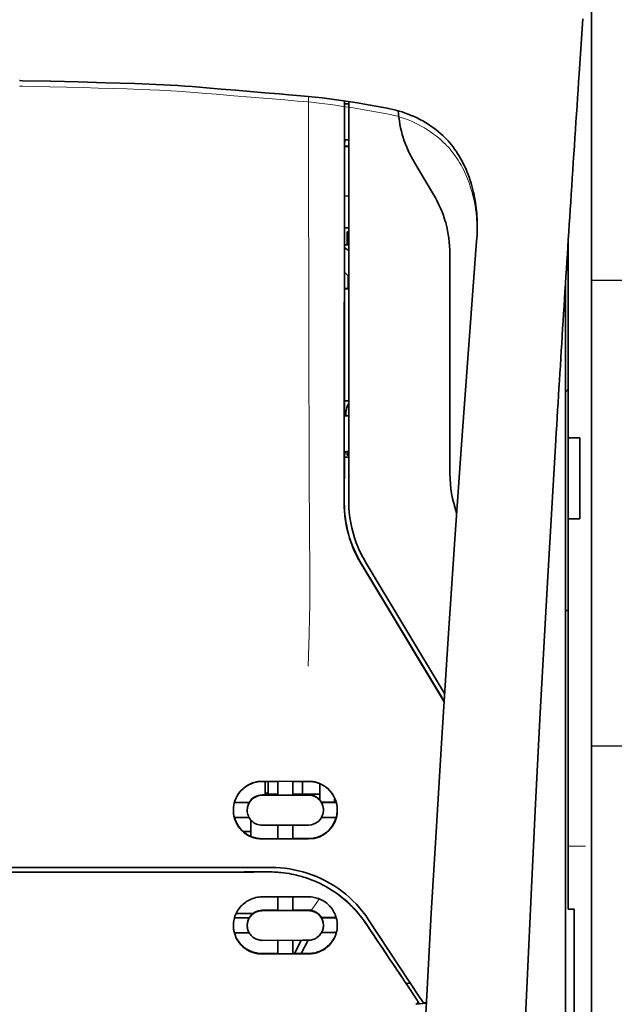
# Model space of a CAD drawing. Units: millimetres. Extents: x -3280 to 12351, y 2861 to 5295.
# Drawn here: x 1471 to 1522, y 4426 to 4511 of the extents above; entities that cross this region are included whole.
import ezdxf

# ---------------------------------------------------------------- set-up
doc = ezdxf.new("R2010")
doc.units = ezdxf.units.MM

msp = doc.modelspace()

# ---------------------------------------------------------------- linework, layer by layer
at = {"color": 5, "lineweight": 35}
for p, q in [((1519.64, 4574.405), (1519.64, 4016.691)), ((1519.64, 4573.909), (1519.64, 4446.038)), ((1517.407, 4445.382), (1517.407, 4488.18))]:
    msp.add_line(p, q, dxfattribs=at)
at = {"color": 5, "lineweight": 13}
for p, q in [((1519.64, 4573.939), (1519.64, 4446.068)), ((1517.407, 4445.395), (1517.407, 4488.18))]:
    msp.add_line(p, q, dxfattribs=at)
at = {"color": 5, "lineweight": 35, "ltscale": 0.059729}
msp.add_line((1518.911, 4511.014), (1518.59, 4506.283), dxfattribs=at)
at = {"color": 5, "lineweight": 13, "ltscale": 0.058896}
msp.add_line((1518.907, 4510.926), (1518.591, 4506.261), dxfattribs=at)
at = {"color": 5, "lineweight": 13, "ltscale": 0.000567}
msp.add_line((1470.495, 4505.212), (1470.54, 4505.212), dxfattribs=at)
at = {"color": 5, "lineweight": 35, "ltscale": 0.000484}
msp.add_line((1470.498, 4505.69), (1470.537, 4505.69), dxfattribs=at)
at = {"color": 5, "lineweight": 35, "ltscale": 0.002649}
msp.add_line((1470.747, 4505.688), (1470.537, 4505.69), dxfattribs=at)
at = {"color": 5, "lineweight": 13, "ltscale": 0.00257}
msp.add_line((1470.744, 4505.209), (1470.54, 4505.212), dxfattribs=at)
at = {"color": 5, "lineweight": 13, "ltscale": 0.027015}
msp.add_line((1495.327, 4504.333), (1495.327, 4502.188), dxfattribs=at)
at = {"color": 5, "lineweight": 35, "ltscale": 0.435316}
msp.add_line((1498.396, 4469.393), (1498.415, 4503.953), dxfattribs=at)
at = {"color": 5, "lineweight": 35, "ltscale": 0.002887}
msp.add_line((1498.429, 4503.721), (1498.429, 4503.951), dxfattribs=at)
at = {"color": 5, "lineweight": 35, "ltscale": 0.000889}
msp.add_line((1498.429, 4503.721), (1498.495, 4503.695), dxfattribs=at)
at = {"color": 5, "lineweight": 35, "ltscale": 0.002631}
for p, q in [((1498.495, 4503.695), (1498.704, 4503.695)), ((1498.495, 4476.908), (1498.704, 4476.908))]:
    msp.add_line(p, q, dxfattribs=at)
at = {"color": 5, "lineweight": 35, "ltscale": 0.001217}
for p, q in [((1498.704, 4503.695), (1498.8, 4503.695)), ((1498.8, 4500.615), (1498.704, 4500.616)), ((1498.704, 4476.908), (1498.8, 4476.908)), ((1498.8, 4473.821), (1498.704, 4473.822))]:
    msp.add_line(p, q, dxfattribs=at)
at = {"color": 5, "lineweight": 35, "ltscale": 0.433453}
msp.add_line((1498.8, 4469.482), (1498.8, 4503.894), dxfattribs=at)
at = {"color": 5, "lineweight": 13, "ltscale": 0.433327}
msp.add_line((1498.8, 4469.492), (1498.8, 4503.894), dxfattribs=at)
at = {"color": 5, "lineweight": 35, "ltscale": 0.012414}
msp.add_line((1500.146, 4503.669), (1501.116, 4503.495), dxfattribs=at)
at = {"color": 5, "lineweight": 35, "ltscale": 0.01244}
msp.add_line((1501.116, 4503.495), (1502.088, 4503.322), dxfattribs=at)
at = {"color": 5, "lineweight": 13, "ltscale": 0.012438}
msp.add_line((1500.126, 4503.188), (1501.098, 4503.014), dxfattribs=at)
at = {"color": 5, "lineweight": 13, "ltscale": 0.01244}
msp.add_line((1501.098, 4503.014), (1502.07, 4502.841), dxfattribs=at)
at = {"color": 5, "lineweight": 35, "ltscale": 0.294803}
msp.add_line((1498.414, 4476.908), (1498.427, 4500.312), dxfattribs=at)
at = {"color": 5, "lineweight": 35, "ltscale": 0.003831}
msp.add_line((1498.495, 4500.609), (1498.427, 4500.312), dxfattribs=at)
at = {"color": 5, "lineweight": 35, "ltscale": 0.004696}
msp.add_line((1498.8, 4500.059), (1498.427, 4500.058), dxfattribs=at)
at = {"color": 5, "lineweight": 35, "ltscale": 0.004697}
msp.add_line((1498.8, 4500.031), (1498.427, 4500.03), dxfattribs=at)
at = {"color": 5, "lineweight": 35, "ltscale": 0.009106}
msp.add_line((1504.804, 4498.029), (1504.432, 4498.649), dxfattribs=at)
at = {"color": 5, "lineweight": 35, "ltscale": 0.030963}
msp.add_line((1506.069, 4495.922), (1504.804, 4498.029), dxfattribs=at)
at = {"color": 5, "lineweight": 35, "ltscale": 0.004725}
msp.add_line((1498.425, 4495.78), (1498.8, 4495.782), dxfattribs=at)
at = {"color": 5, "lineweight": 35, "ltscale": 0.004747}
msp.add_line((1498.423, 4493.035), (1498.8, 4493.035), dxfattribs=at)
at = {"color": 5, "lineweight": 35, "ltscale": 0.013979}
msp.add_line((1498.651, 4491.578), (1498.651, 4492.688), dxfattribs=at)
at = {"color": 5, "lineweight": 35, "ltscale": 0.001875}
for p, q in [((1498.651, 4492.688), (1498.8, 4492.688)), ((1498.651, 4473.53), (1498.8, 4473.53))]:
    msp.add_line(p, q, dxfattribs=at)
at = {"color": 5, "lineweight": 35, "ltscale": 0.00268}
msp.add_line((1509.812, 4492.39), (1509.822, 4492.602), dxfattribs=at)
at = {"color": 5, "lineweight": 35, "ltscale": 0.000295}
msp.add_line((1509.822, 4492.602), (1509.824, 4492.625), dxfattribs=at)
at = {"color": 5, "lineweight": 35, "ltscale": 0.004755}
msp.add_line((1498.8, 4491.578), (1498.423, 4491.578), dxfattribs=at)
at = {"color": 5, "lineweight": 35, "ltscale": 0.003318}
msp.add_line((1509.797, 4492.168), (1509.776, 4491.906), dxfattribs=at)
at = {"color": 5, "lineweight": 13, "ltscale": 0.003286}
msp.add_line((1509.796, 4492.156), (1509.776, 4491.896), dxfattribs=at)
at = {"color": 5, "lineweight": 35, "ltscale": 0.000412}
msp.add_line((1509.797, 4492.168), (1509.799, 4492.201), dxfattribs=at)
at = {"color": 5, "lineweight": 35, "ltscale": 0.215025}
msp.add_line((1517.655, 4492.07), (1517.655, 4474.999), dxfattribs=at)
at = {"color": 5, "lineweight": 35, "ltscale": 0.005544}
msp.add_line((1498.422, 4491.341), (1498.785, 4491.091), dxfattribs=at)
at = {"color": 5, "lineweight": 35, "ltscale": 0.000194}
msp.add_line((1498.8, 4491.091), (1498.785, 4491.091), dxfattribs=at)
at = {"color": 5, "lineweight": 35, "ltscale": 0.041289}
msp.add_line((1498.785, 4491.091), (1498.79, 4487.813), dxfattribs=at)
at = {"color": 5, "lineweight": 35, "ltscale": 0.0062}
msp.add_line((1507.483, 4491.307), (1507.483, 4490.815), dxfattribs=at)
at = {"color": 5, "lineweight": 35, "ltscale": 0.238184}
msp.add_line((1507.483, 4490.815), (1507.483, 4471.906), dxfattribs=at)
at = {"color": 5, "lineweight": 35, "ltscale": 0.005705}
msp.add_line((1498.421, 4489.239), (1498.736, 4488.913), dxfattribs=at)
at = {"color": 5, "lineweight": 35, "ltscale": 0.002653}
msp.add_line((1517.506, 4489.74), (1517.655, 4489.591), dxfattribs=at)
at = {"color": 5, "lineweight": 35, "ltscale": 0.007536}
msp.add_line((1498.749, 4488.439), (1498.75, 4487.841), dxfattribs=at)
at = {"color": 5, "linetype": 'Continuous', "lineweight": 30}
for p, q in [((1601.853, 4488.527), (1519.64, 4488.527)), ((1601.853, 4448.527), (1519.64, 4448.527))]:
    msp.add_line(p, q, dxfattribs=at)
at = {"color": 5, "lineweight": 35, "ltscale": 0.004145}
msp.add_line((1498.42, 4487.84), (1498.75, 4487.841), dxfattribs=at)
at = {"color": 5, "lineweight": 35, "ltscale": 0.004654}
msp.add_line((1498.42, 4487.812), (1498.79, 4487.813), dxfattribs=at)
at = {"color": 5, "lineweight": 35, "ltscale": 0.000618}
msp.add_line((1498.75, 4487.841), (1498.79, 4487.813), dxfattribs=at)
at = {"color": 5, "lineweight": 35, "ltscale": 0.004419}
msp.add_line((1517.407, 4478.923), (1517.655, 4479.172), dxfattribs=at)
at = {"color": 5, "lineweight": 35, "ltscale": 0.004847}
msp.add_line((1498.415, 4478.177), (1498.8, 4478.178), dxfattribs=at)
at = {"color": 5, "lineweight": 35, "ltscale": 0.002956}
msp.add_line((1498.551, 4476.908), (1498.551, 4477.143), dxfattribs=at)
at = {"color": 5, "lineweight": 35, "ltscale": 0.001011}
msp.add_line((1498.414, 4476.908), (1498.495, 4476.908), dxfattribs=at)
at = {"color": 5, "lineweight": 35, "ltscale": 0.0125}
for p, q in [((1517.655, 4474.999), (1518.648, 4474.999)), ((1517.655, 4468.052), (1518.648, 4468.052))]:
    msp.add_line(p, q, dxfattribs=at)
at = {"color": 5, "lineweight": 35, "ltscale": 0.087501}
msp.add_line((1517.655, 4468.052), (1517.655, 4474.999), dxfattribs=at)
at = {"color": 5, "lineweight": 35, "ltscale": 0.0875}
msp.add_line((1518.648, 4468.052), (1518.648, 4474.999), dxfattribs=at)
at = {"color": 5, "lineweight": 35, "ltscale": 0.004262}
msp.add_line((1498.495, 4473.815), (1498.413, 4473.487), dxfattribs=at)
at = {"color": 5, "lineweight": 35, "ltscale": 0.003671}
msp.add_line((1498.651, 4473.53), (1498.651, 4473.822), dxfattribs=at)
at = {"color": 5, "lineweight": 35, "ltscale": 0.051167}
msp.add_line((1498.41, 4469.425), (1498.413, 4473.487), dxfattribs=at)
at = {"color": 5, "lineweight": 35, "ltscale": 0.004881}
msp.add_line((1498.413, 4473.337), (1498.8, 4473.337), dxfattribs=at)
at = {"color": 5, "lineweight": 35, "ltscale": 0.276917}
msp.add_line((1517.655, 4468.052), (1517.655, 4446.068), dxfattribs=at)
at = {"color": 5, "lineweight": 13, "ltscale": 0.000344}
msp.add_line((1498.8, 4466.731), (1498.8, 4466.758), dxfattribs=at)
at = {"color": 5, "lineweight": 35, "ltscale": 0.175029}
msp.add_line((1499.823, 4464.234), (1506.976, 4452.321), dxfattribs=at)
at = {"color": 5, "lineweight": 35, "ltscale": 0.174762}
msp.add_line((1499.837, 4464.266), (1506.979, 4452.371), dxfattribs=at)
at = {"color": 5, "lineweight": 35, "ltscale": 0.166604}
msp.add_line((1507.022, 4453.034), (1500.214, 4464.375), dxfattribs=at)
at = {"color": 5, "lineweight": 13, "ltscale": 0.166577}
msp.add_line((1507.021, 4453.031), (1500.215, 4464.369), dxfattribs=at)
at = {"color": 5, "lineweight": 35, "ltscale": 0.003125}
for p, q in [((1517.407, 4460.163), (1517.655, 4460.163)), ((1491.854, 4444.466), (1491.605, 4444.466))]:
    msp.add_line(p, q, dxfattribs=at)
at = {"color": 5, "lineweight": 35, "ltscale": 0.142362}
msp.add_line((1517.655, 4434.766), (1517.655, 4446.068), dxfattribs=at)
at = {"color": 5, "lineweight": 13, "ltscale": 0.142362}
msp.add_line((1519.64, 4446.068), (1519.64, 4434.766), dxfattribs=at)
at = {"color": 5, "lineweight": 35, "ltscale": 0.138616}
msp.add_line((1519.64, 4435.033), (1519.64, 4446.038), dxfattribs=at)
at = {"color": 5, "lineweight": 35, "ltscale": 0.05}
for p, q in [((1495.327, 4445.503), (1491.357, 4445.496)), ((1491.357, 4444.305), (1495.327, 4444.311)), ((1495.327, 4441.733), (1491.357, 4441.727)), ((1495.327, 4440.545), (1491.357, 4440.539))]:
    msp.add_line(p, q, dxfattribs=at)
at = {"color": 5, "lineweight": 35, "ltscale": 0.016883}
msp.add_line((1492.698, 4445.487), (1491.357, 4445.486), dxfattribs=at)
at = {"color": 5, "lineweight": 35, "ltscale": 0.014525}
msp.add_line((1491.605, 4445.486), (1491.605, 4444.333), dxfattribs=at)
at = {"color": 5, "lineweight": 35, "ltscale": 0.01363}
msp.add_line((1491.854, 4445.486), (1491.854, 4444.404), dxfattribs=at)
at = {"color": 5, "lineweight": 35, "ltscale": 0.005739}
msp.add_line((1492.697, 4445.498), (1492.697, 4445.043), dxfattribs=at)
at = {"color": 5, "lineweight": 35, "ltscale": 0.009099}
for p, q in [((1492.697, 4444.32), (1492.697, 4445.043)), ((1493.987, 4444.322), (1493.987, 4445.045))]:
    msp.add_line(p, q, dxfattribs=at)
at = {"color": 5, "lineweight": 35, "ltscale": 0.005738}
msp.add_line((1493.987, 4445.5), (1493.987, 4445.045), dxfattribs=at)
at = {"color": 5, "lineweight": 35, "ltscale": 0.016867}
msp.add_line((1495.327, 4445.492), (1493.988, 4445.49), dxfattribs=at)
at = {"color": 5, "lineweight": 35, "ltscale": 0.013689}
msp.add_line((1494.81, 4445.491), (1494.81, 4444.404), dxfattribs=at)
at = {"color": 5, "lineweight": 35, "ltscale": 0.006858}
msp.add_line((1496.319, 4444.742), (1496.319, 4445.286), dxfattribs=at)
at = {"color": 5, "lineweight": 13, "ltscale": 0.196584}
msp.add_line((1517.407, 4429.788), (1517.407, 4445.395), dxfattribs=at)
at = {"color": 5, "lineweight": 35, "ltscale": 0.194391}
msp.add_line((1517.407, 4429.949), (1517.407, 4445.382), dxfattribs=at)
at = {"color": 5, "lineweight": 35, "ltscale": 0.016875}
for p, q in [((1491.357, 4444.332), (1492.697, 4444.334)), ((1493.987, 4444.336), (1495.327, 4444.339)), ((1492.697, 4440.569), (1491.357, 4440.567)), ((1495.327, 4440.573), (1493.987, 4440.571)), ((1492.697, 4434.42), (1491.357, 4434.418)), ((1492.697, 4430.703), (1491.357, 4430.701))]:
    msp.add_line(p, q, dxfattribs=at)
at = {"color": 5, "lineweight": 35, "ltscale": 0.010624}
msp.add_line((1492.697, 4444.404), (1491.854, 4444.404), dxfattribs=at)
at = {"color": 5, "lineweight": 35, "ltscale": 0.01625}
for p, q in [((1492.697, 4444.32), (1493.987, 4444.322)), ((1493.987, 4440.557), (1492.697, 4440.555)), ((1493.987, 4434.406), (1492.697, 4434.404)), ((1493.987, 4430.685), (1492.697, 4430.683))]:
    msp.add_line(p, q, dxfattribs=at)
at = {"color": 5, "lineweight": 35, "ltscale": 0.010368}
msp.add_line((1494.81, 4444.404), (1493.987, 4444.404), dxfattribs=at)
at = {"color": 5, "lineweight": 35, "ltscale": 0.012758}
msp.add_line((1495.823, 4444.404), (1494.81, 4444.404), dxfattribs=at)
at = {"color": 5, "lineweight": 35, "ltscale": 0.00625}
for p, q in [((1495.823, 4444.404), (1496.319, 4444.404)), ((1518.151, 4434.51), (1517.655, 4434.51))]:
    msp.add_line(p, q, dxfattribs=at)
at = {"color": 5, "lineweight": 35, "ltscale": 0.007621}
msp.add_line((1496.319, 4444.742), (1496.319, 4444.137), dxfattribs=at)
at = {"color": 5, "lineweight": 35, "ltscale": 0.003303}
msp.add_line((1496.319, 4443.874), (1496.319, 4444.137), dxfattribs=at)
at = {"color": 5, "lineweight": 35, "ltscale": 0.016103}
for p, q in [((1490.24, 4443.686), (1488.962, 4443.684)), ((1490.24, 4443.672), (1488.962, 4443.67)), ((1497.722, 4443.698), (1496.444, 4443.696)), ((1497.722, 4443.684), (1496.444, 4443.682)), ((1488.962, 4442.381), (1490.24, 4442.383)), ((1497.722, 4442.395), (1496.444, 4442.393)), ((1497.722, 4433.791), (1496.444, 4433.789)), ((1497.722, 4433.775), (1496.444, 4433.772))]:
    msp.add_line(p, q, dxfattribs=at)
at = {"color": 5, "lineweight": 35, "ltscale": 0.000175}
for p, q in [((1490.24, 4443.686), (1490.24, 4443.672)), ((1496.444, 4443.696), (1496.444, 4443.682)), ((1496.617, 4443.023), (1496.617, 4443.037))]:
    msp.add_line(p, q, dxfattribs=at)
at = {"color": 5, "lineweight": 35, "ltscale": 0.005011}
msp.add_line((1497.56, 4443.698), (1497.56, 4444.095), dxfattribs=at)
at = {"color": 5, "lineweight": 35, "ltscale": 0.000179}
msp.add_line((1490.067, 4443.013), (1490.067, 4443.027), dxfattribs=at)
at = {"color": 5, "lineweight": 35, "ltscale": 0.000713}
msp.add_line((1490.421, 4442.128), (1490.365, 4442.118), dxfattribs=at)
at = {"color": 5, "lineweight": 35, "ltscale": 0.016952}
msp.add_line((1490.365, 4442.118), (1490.365, 4440.772), dxfattribs=at)
at = {"color": 5, "lineweight": 35, "ltscale": 0.014785}
for p, q in [((1492.697, 4441.729), (1492.697, 4440.555)), ((1493.987, 4441.731), (1493.987, 4440.557))]:
    msp.add_line(p, q, dxfattribs=at)
at = {"color": 5, "lineweight": 35, "ltscale": 0.008109}
msp.add_line((1490.365, 4441.179), (1489.721, 4441.179), dxfattribs=at)
at = {"color": 5, "lineweight": 13, "ltscale": 0.01875}
msp.add_line((1519.144, 4439.938), (1517.655, 4439.938), dxfattribs=at)
at = {"color": 5, "lineweight": 35, "ltscale": 0.125}
for q in [(1460.594, 4437.698), (1480.441, 4437.698)]:
    msp.add_line((1470.517, 4437.694), q, dxfattribs=at)
at = {"color": 5, "lineweight": 35, "ltscale": 0.047096}
msp.add_line((1495.096, 4435.572), (1491.357, 4435.566), dxfattribs=at)
at = {"color": 5, "lineweight": 35, "ltscale": 0.014663}
msp.add_line((1492.697, 4435.568), (1492.697, 4434.404), dxfattribs=at)
at = {"color": 5, "lineweight": 35, "ltscale": 0.014662}
msp.add_line((1493.987, 4435.57), (1493.987, 4434.406), dxfattribs=at)
at = {"color": 5, "lineweight": 35, "ltscale": 0.002905}
msp.add_line((1495.327, 4435.573), (1495.096, 4435.572), dxfattribs=at)
at = {"color": 5, "lineweight": 35, "ltscale": 0.097135}
msp.add_line((1519.64, 4435.033), (1519.64, 4427.322), dxfattribs=at)
at = {"color": 5, "lineweight": 35, "ltscale": 0.018211}
msp.add_line((1490.552, 4434.138), (1489.106, 4434.138), dxfattribs=at)
at = {"color": 5, "lineweight": 13, "ltscale": 0.018211}
msp.add_line((1490.552, 4434.138), (1489.106, 4434.138), dxfattribs=at)
at = {"color": 5, "lineweight": 35, "ltscale": 0.046268}
msp.add_line((1495.031, 4434.392), (1491.357, 4434.386), dxfattribs=at)
at = {"color": 5, "lineweight": 35, "ltscale": 0.010829}
msp.add_line((1494.847, 4434.424), (1493.987, 4434.422), dxfattribs=at)
at = {"color": 5, "lineweight": 35, "ltscale": 0.006046}
msp.add_line((1495.327, 4434.424), (1494.847, 4434.424), dxfattribs=at)
at = {"color": 5, "lineweight": 35, "ltscale": 0.003732}
msp.add_line((1495.327, 4434.392), (1495.031, 4434.392), dxfattribs=at)
at = {"color": 5, "lineweight": 35, "ltscale": 0.00322}
msp.add_line((1517.655, 4434.766), (1517.655, 4434.51), dxfattribs=at)
at = {"color": 5, "lineweight": 35, "ltscale": 0.093916}
msp.add_line((1518.151, 4434.51), (1518.151, 4427.054), dxfattribs=at)
at = {"color": 5, "lineweight": 13, "ltscale": 0.097136}
msp.add_line((1519.64, 4434.766), (1519.64, 4427.054), dxfattribs=at)
at = {"color": 5, "lineweight": 35, "ltscale": 0.016102}
for p, q in [((1488.962, 4433.777), (1490.24, 4433.779)), ((1488.962, 4433.761), (1490.24, 4433.762)), ((1488.962, 4432.486), (1490.24, 4432.488))]:
    msp.add_line(p, q, dxfattribs=at)
at = {"color": 5, "lineweight": 35, "ltscale": 0.000211}
for p, q in [((1490.067, 4433.124), (1490.067, 4433.108)), ((1496.617, 4433.135), (1496.617, 4433.118))]:
    msp.add_line(p, q, dxfattribs=at)
at = {"color": 5, "lineweight": 35, "ltscale": 0.000209}
for p, q in [((1490.24, 4433.779), (1490.24, 4433.762)), ((1496.444, 4433.789), (1496.444, 4433.772))]:
    msp.add_line(p, q, dxfattribs=at)
at = {"color": 5, "lineweight": 35, "ltscale": 0.100263}
msp.add_line((1504.875, 4426.964), (1500.492, 4433.609), dxfattribs=at)
at = {"color": 5, "lineweight": 35, "ltscale": 0.015978}
msp.add_line((1497.722, 4432.5), (1496.454, 4432.498), dxfattribs=at)
at = {"color": 5, "lineweight": 35, "ltscale": 0.043994}
msp.add_line((1494.85, 4431.841), (1491.357, 4431.836), dxfattribs=at)
at = {"color": 5, "lineweight": 35, "ltscale": 0.014532}
for p, q in [((1492.697, 4431.837), (1492.697, 4430.683)), ((1493.987, 4431.839), (1493.987, 4430.685))]:
    msp.add_line(p, q, dxfattribs=at)
at = {"color": 5, "lineweight": 35, "ltscale": 0.008327}
msp.add_line((1494.409, 4431.255), (1494.716, 4431.841), dxfattribs=at)
at = {"color": 5, "lineweight": 35, "ltscale": 0.016121}
msp.add_line((1495.3, 4431.842), (1494.71, 4430.706), dxfattribs=at)
at = {"color": 5, "lineweight": 35, "ltscale": 0.006006}
msp.add_line((1495.327, 4431.842), (1494.85, 4431.841), dxfattribs=at)
at = {"color": 5, "lineweight": 35, "ltscale": 0.042672}
msp.add_line((1494.745, 4430.668), (1491.357, 4430.662), dxfattribs=at)
at = {"color": 5, "lineweight": 35, "ltscale": 0.006718}
msp.add_line((1494.52, 4430.706), (1493.987, 4430.705), dxfattribs=at)
at = {"color": 5, "lineweight": 35, "ltscale": 0.007805}
msp.add_line((1494.124, 4430.705), (1494.409, 4431.255), dxfattribs=at)
at = {"color": 5, "lineweight": 35, "ltscale": 0.010157}
msp.add_line((1495.327, 4430.708), (1494.52, 4430.706), dxfattribs=at)
at = {"color": 5, "lineweight": 35, "ltscale": 0.007328}
msp.add_line((1495.327, 4430.669), (1494.745, 4430.668), dxfattribs=at)
at = {"color": 5, "lineweight": 35, "ltscale": 0.098862}
msp.add_line((1517.407, 4422.1), (1517.407, 4429.949), dxfattribs=at)
at = {"color": 5, "lineweight": 13, "ltscale": 0.096711}
msp.add_line((1517.407, 4422.11), (1517.407, 4429.788), dxfattribs=at)
at = {"color": 5, "lineweight": 35, "ltscale": 0.003112}
msp.add_line((1503.587, 4428.342), (1503.726, 4428.137), dxfattribs=at)
at = {"color": 5, "lineweight": 35, "ltscale": 0.004497}
msp.add_line((1503.726, 4428.137), (1504.081, 4428.166), dxfattribs=at)
at = {"color": 5, "lineweight": 35, "ltscale": 0.021733}
msp.add_line((1503.726, 4428.137), (1504.675, 4426.696), dxfattribs=at)
at = {"color": 5, "lineweight": 35, "ltscale": 0.086145}
msp.add_line((1519.64, 4420.483), (1519.64, 4427.322), dxfattribs=at)
at = {"color": 5, "lineweight": 13, "ltscale": 0.009248}
msp.add_line((1504.443, 4427.027), (1504.856, 4426.42), dxfattribs=at)
at = {"color": 5, "lineweight": 35, "ltscale": 0.004025}
msp.add_line((1504.878, 4426.387), (1504.56, 4426.361), dxfattribs=at)
at = {"color": 5, "lineweight": 35, "ltscale": 0.007451}
msp.add_line((1505.201, 4426.471), (1504.875, 4426.964), dxfattribs=at)
at = {"color": 5, "lineweight": 35, "ltscale": 0.007351}
msp.add_line((1504.878, 4426.387), (1505.46, 4426.436), dxfattribs=at)
at = {"color": 5, "lineweight": 35, "ltscale": 0.003311}
msp.add_line((1505.201, 4426.471), (1505.463, 4426.493), dxfattribs=at)
at = {"color": 5, "lineweight": 35, "ltscale": 0.082399}
msp.add_line((1518.151, 4420.513), (1518.151, 4427.054), dxfattribs=at)
at = {"color": 5, "lineweight": 13, "ltscale": 0.082399}
msp.add_line((1519.64, 4420.513), (1519.64, 4427.054), dxfattribs=at)
at = {"color": 5, "lineweight": 13}
for points in [[(1470.744, 4505.209), (1473.101, 4505.159), (1475.957, 4505.091), (1477.265, 4505.056), (1478.601, 4505.017), (1479.741, 4504.981), (1480.859, 4504.941), (1481.688, 4504.908), (1482.518, 4504.87), (1483.499, 4504.817), (1484.496, 4504.755), (1485.476, 4504.685), (1486.565, 4504.597), (1487.435, 4504.522), (1488.904, 4504.393), (1490.372, 4504.267), (1491.841, 4504.148), (1493.309, 4504.032), (1494.39, 4503.94), (1494.93, 4503.891), (1495.586, 4503.827), (1496.242, 4503.756), (1496.733, 4503.699), (1497.219, 4503.637), (1497.862, 4503.547), (1498.291, 4503.483), (1499.156, 4503.347), (1500.126, 4503.188)], [(1495.327, 4502.188), (1495.346, 4495.559), (1495.355, 4488.931), (1495.361, 4483.063), (1495.366, 4480.028), (1495.38, 4475.673), (1495.395, 4472.552), (1495.432, 4466.311), (1495.443, 4464.225), (1495.446, 4463.203), (1495.442, 4461.629), (1495.433, 4460.611), (1495.418, 4459.568), (1495.387, 4458.147), (1495.362, 4457.204), (1495.309, 4455.378)], [(1506.574, 4500.709), (1506.762, 4500.544), (1506.857, 4500.458), (1506.999, 4500.327), (1507.102, 4500.228), (1507.201, 4500.128), (1507.348, 4499.97), (1507.49, 4499.809), (1507.628, 4499.642), (1507.761, 4499.472), (1507.91, 4499.271), (1508.052, 4499.066), (1508.189, 4498.858), (1508.319, 4498.646), (1508.444, 4498.43), (1508.562, 4498.21), (1508.676, 4497.986), (1508.77, 4497.789), (1508.86, 4497.589), (1508.946, 4497.387), (1509.028, 4497.183), (1509.08, 4497.046), (1509.13, 4496.909), (1509.225, 4496.631), (1509.313, 4496.351), (1509.393, 4496.069), (1509.466, 4495.786), (1509.531, 4495.502), (1509.589, 4495.22), (1509.641, 4494.932), (1509.687, 4494.637), (1509.727, 4494.342), (1509.744, 4494.195), (1509.758, 4494.05), (1509.771, 4493.907), (1509.781, 4493.764), (1509.797, 4493.474), (1509.804, 4493.281), (1509.815, 4492.894)], [(1509.776, 4491.896), (1508.889, 4480.116), (1508.461, 4474.261), (1507.672, 4462.922), (1506.919, 4451.402), (1506.224, 4440.058), (1505.852, 4433.599), (1505.498, 4427.14), (1505.167, 4420.766), (1504.857, 4414.391), (1504.472, 4405.831), (1504.129, 4397.27), (1503.83, 4388.708), (1503.576, 4380.112), (1503.374, 4371.581), (1503.223, 4363.05), (1503.124, 4354.453), (1503.087, 4348.747), (1503.075, 4343.04), (1503.093, 4337.333), (1503.121, 4333.536), (1503.205, 4325.933), (1503.273, 4320.792)], [(1516.581, 4474.787), (1515.892, 4462.989), (1515.566, 4457.209), (1515.086, 4448.305), (1514.559, 4437.88), (1514.073, 4427.525), (1513.628, 4417.096), (1513.394, 4411.123), (1513.177, 4405.154), (1512.984, 4399.415), (1512.807, 4393.679), (1512.594, 4385.882), (1512.413, 4378.075), (1512.266, 4370.257), (1512.154, 4362.452), (1512.077, 4354.648), (1512.035, 4346.847), (1512.029, 4339.048), (1512.072, 4330.39), (1512.137, 4323.466), (1512.189, 4318.774)], [(1500.324, 4433.16), (1500.186, 4433.363), (1500.118, 4433.462), (1500.016, 4433.606), (1499.939, 4433.712), (1499.859, 4433.817), (1499.732, 4433.978), (1499.597, 4434.142), (1499.419, 4434.347), (1499.234, 4434.549), (1499.042, 4434.748), (1498.843, 4434.943), (1498.741, 4435.038), (1498.637, 4435.133), (1498.496, 4435.257), (1498.352, 4435.38), (1498.205, 4435.499), (1498.026, 4435.64), (1497.843, 4435.776), (1497.657, 4435.908), (1497.468, 4436.036), (1497.276, 4436.159), (1497.156, 4436.233), (1497.034, 4436.305), (1496.911, 4436.377), (1496.787, 4436.446), (1496.536, 4436.58), (1496.326, 4436.685), (1496.119, 4436.782), (1495.984, 4436.843), (1495.848, 4436.9), (1495.663, 4436.974), (1495.536, 4437.023), (1495.259, 4437.127)], [(1495.564, 4434.403), (1495.622, 4434.478), (1495.685, 4434.562), (1495.769, 4434.679), (1495.861, 4434.811), (1496.043, 4435.082), (1496.249, 4435.398)]]:
    msp.add_lwpolyline(points, dxfattribs=at)
at = {"color": 5, "lineweight": 35}
for points in [[(1470.747, 4505.688), (1473.183, 4505.636), (1475.53, 4505.581), (1477.924, 4505.516), (1479.163, 4505.479), (1480.402, 4505.437), (1481.635, 4505.389), (1482.25, 4505.362), (1482.866, 4505.332), (1483.482, 4505.298), (1484.099, 4505.261), (1484.717, 4505.22), (1485.335, 4505.176), (1485.956, 4505.127), (1486.576, 4505.076), (1487.823, 4504.968), (1489.073, 4504.858), (1490.32, 4504.751), (1491.568, 4504.65), (1492.814, 4504.552), (1493.641, 4504.485), (1494.672, 4504.395), (1495.289, 4504.337), (1495.902, 4504.273), (1496.515, 4504.205), (1497.124, 4504.131), (1497.732, 4504.05), (1498.338, 4503.964), (1498.942, 4503.872), (1499.545, 4503.773), (1500.146, 4503.669)], [(1506.71, 4501.121), (1506.502, 4501.297), (1506.289, 4501.467), (1506.071, 4501.631), (1505.847, 4501.789), (1505.619, 4501.941), (1505.387, 4502.086), (1505.15, 4502.224), (1504.909, 4502.356), (1504.664, 4502.481), (1504.415, 4502.598), (1504.162, 4502.709), (1503.906, 4502.813), (1503.646, 4502.909), (1503.384, 4502.999), (1503.118, 4503.08), (1502.85, 4503.155), (1502.58, 4503.221), (1502.307, 4503.28), (1502.088, 4503.322)], [(1506.71, 4501.121), (1506.871, 4500.975), (1507.028, 4500.825), (1507.182, 4500.669), (1507.331, 4500.508), (1507.476, 4500.341), (1507.617, 4500.17), (1507.754, 4499.994), (1507.886, 4499.815), (1508.014, 4499.631), (1508.137, 4499.443), (1508.256, 4499.252), (1508.37, 4499.058), (1508.48, 4498.861), (1508.585, 4498.66), (1508.686, 4498.457), (1508.782, 4498.252), (1508.874, 4498.044), (1508.961, 4497.834), (1509.045, 4497.622), (1509.123, 4497.408), (1509.198, 4497.192), (1509.268, 4496.975), (1509.334, 4496.756), (1509.396, 4496.536), (1509.454, 4496.314), (1509.507, 4496.092), (1509.557, 4495.868), (1509.602, 4495.643), (1509.643, 4495.417), (1509.68, 4495.191), (1509.714, 4494.963), (1509.743, 4494.735), (1509.768, 4494.506), (1509.789, 4494.277), (1509.806, 4494.048), (1509.82, 4493.818), (1509.829, 4493.587), (1509.834, 4493.357), (1509.835, 4493.126), (1509.832, 4492.896)], [(1498.704, 4500.616), (1498.629, 4500.615), (1498.559, 4500.614), (1498.507, 4500.611), (1498.496, 4500.61), (1498.495, 4500.609), (1498.495, 4500.609), (1498.495, 4500.609), (1498.495, 4500.609)], [(1509.776, 4491.906), (1509.126, 4483.366), (1508.501, 4474.829), (1507.903, 4466.309), (1507.329, 4457.78), (1506.781, 4449.231), (1506.26, 4440.678), (1505.884, 4434.167), (1505.525, 4427.654), (1505.195, 4421.325), (1504.885, 4414.994), (1504.497, 4406.428), (1504.151, 4397.86), (1503.848, 4389.292), (1503.592, 4380.722), (1503.385, 4372.154), (1503.231, 4363.594), (1503.129, 4355.038), (1503.082, 4346.485), (1503.09, 4337.933), (1503.153, 4329.385), (1503.272, 4320.836)], [(1498.736, 4488.913), (1498.737, 4488.913), (1498.737, 4488.909), (1498.74, 4488.887), (1498.743, 4488.818), (1498.748, 4488.581), (1498.749, 4488.439)], [(1516.582, 4474.816), (1515.895, 4463.096), (1515.248, 4451.376), (1514.84, 4443.561), (1514.454, 4435.745), (1513.918, 4424.028), (1513.507, 4414.076), (1513.279, 4408.037), (1513.08, 4402.372), (1512.897, 4396.704), (1512.672, 4388.908), (1512.479, 4381.115), (1512.32, 4373.331), (1512.194, 4365.548), (1512.086, 4355.83), (1512.034, 4346.114), (1512.038, 4336.395), (1512.098, 4326.671), (1512.187, 4318.898)], [(1448.901, 4438.094), (1450.252, 4438.093), (1451.603, 4438.092), (1452.954, 4438.091), (1454.305, 4438.09), (1455.656, 4438.09), (1457.007, 4438.089), (1458.358, 4438.088), (1459.709, 4438.088), (1461.06, 4438.087), (1462.411, 4438.087), (1463.762, 4438.087), (1465.113, 4438.086), (1466.464, 4438.086), (1467.815, 4438.086), (1469.166, 4438.086), (1470.517, 4438.086)], [(1470.517, 4438.086), (1471.869, 4438.086), (1473.22, 4438.086), (1474.571, 4438.086), (1475.922, 4438.086), (1477.273, 4438.087), (1478.624, 4438.087), (1479.975, 4438.087), (1481.326, 4438.088), (1482.677, 4438.088), (1484.028, 4438.089), (1485.379, 4438.09), (1486.73, 4438.09), (1488.081, 4438.091), (1489.432, 4438.092), (1490.783, 4438.093), (1492.134, 4438.094)], [(1491.964, 4437.71), (1492.209, 4437.708), (1492.454, 4437.699), (1492.698, 4437.684), (1492.941, 4437.664), (1493.184, 4437.637), (1493.426, 4437.605), (1493.666, 4437.567), (1493.876, 4437.528), (1494.084, 4437.486), (1494.291, 4437.439), (1494.497, 4437.388), (1494.633, 4437.351), (1494.768, 4437.313), (1494.903, 4437.273), (1495.038, 4437.23), (1495.304, 4437.141), (1495.566, 4437.044), (1495.825, 4436.94), (1496.081, 4436.829), (1496.332, 4436.712), (1496.579, 4436.588), (1496.821, 4436.457), (1497.059, 4436.321), (1497.292, 4436.179), (1497.52, 4436.031), (1497.743, 4435.877), (1497.932, 4435.741), (1498.116, 4435.601), (1498.295, 4435.457), (1498.471, 4435.309), (1498.642, 4435.159), (1498.747, 4435.063), (1498.85, 4434.967), (1498.951, 4434.869), (1499.051, 4434.77), (1499.245, 4434.569), (1499.431, 4434.365), (1499.61, 4434.157), (1499.782, 4433.946), (1499.946, 4433.733), (1500.103, 4433.518), (1500.252, 4433.3)], [(1488.876, 4433.106), (1488.88, 4433.241), (1488.891, 4433.375), (1488.91, 4433.51), (1488.937, 4433.645), (1488.971, 4433.779), (1488.992, 4433.845), (1489.014, 4433.912), (1489.057, 4434.026), (1489.107, 4434.14), (1489.163, 4434.251), (1489.224, 4434.36), (1489.292, 4434.467), (1489.365, 4434.57), (1489.445, 4434.671), (1489.53, 4434.767), (1489.623, 4434.863), (1489.721, 4434.953), (1489.825, 4435.039), (1489.934, 4435.119), (1490.047, 4435.193), (1490.165, 4435.262), (1490.287, 4435.324), (1490.412, 4435.379), (1490.541, 4435.428), (1490.672, 4435.47), (1490.806, 4435.504), (1490.942, 4435.531), (1491.079, 4435.55), (1491.218, 4435.562), (1491.357, 4435.566)], [(1495.327, 4435.573), (1495.451, 4435.57), (1495.574, 4435.561), (1495.696, 4435.546), (1495.817, 4435.525), (1495.937, 4435.498), (1496.054, 4435.466), (1496.17, 4435.428), (1496.236, 4435.403), (1496.302, 4435.376), (1496.366, 4435.348), (1496.43, 4435.318), (1496.554, 4435.253), (1496.673, 4435.181), (1496.788, 4435.104), (1496.897, 4435.02), (1496.979, 4434.951), (1497.058, 4434.878), (1497.133, 4434.802), (1497.205, 4434.723), (1497.266, 4434.651), (1497.323, 4434.577), (1497.377, 4434.501), (1497.416, 4434.444), (1497.453, 4434.385), (1497.522, 4434.264), (1497.583, 4434.141), (1497.637, 4434.016), (1497.683, 4433.888), (1497.722, 4433.758)], [(1490.067, 4433.108), (1490.071, 4433.199), (1490.081, 4433.29), (1490.097, 4433.381), (1490.121, 4433.472), (1490.151, 4433.561), (1490.189, 4433.648), (1490.233, 4433.733), (1490.284, 4433.816), (1490.341, 4433.895), (1490.406, 4433.97), (1490.47, 4434.035), (1490.54, 4434.096), (1490.615, 4434.152), (1490.694, 4434.203), (1490.777, 4434.249), (1490.864, 4434.288), (1490.953, 4434.321), (1491.046, 4434.348), (1491.14, 4434.367), (1491.212, 4434.378), (1491.284, 4434.384), (1491.357, 4434.386)], [(1496.617, 4433.118), (1496.613, 4433.211), (1496.603, 4433.304), (1496.586, 4433.396), (1496.562, 4433.487), (1496.531, 4433.576), (1496.493, 4433.663), (1496.449, 4433.748), (1496.397, 4433.83), (1496.34, 4433.908), (1496.276, 4433.982), (1496.212, 4434.046), (1496.143, 4434.106), (1496.069, 4434.161), (1495.991, 4434.211), (1495.909, 4434.256), (1495.824, 4434.295), (1495.734, 4434.328), (1495.643, 4434.354), (1495.548, 4434.374), (1495.475, 4434.384), (1495.401, 4434.39), (1495.327, 4434.392)], [(1491.357, 4430.662), (1491.234, 4430.665), (1491.112, 4430.674), (1490.991, 4430.689), (1490.871, 4430.709), (1490.754, 4430.735), (1490.638, 4430.766), (1490.571, 4430.787), (1490.504, 4430.81), (1490.438, 4430.835), (1490.373, 4430.862), (1490.246, 4430.919), (1490.124, 4430.984), (1490.012, 4431.051), (1489.904, 4431.124), (1489.8, 4431.201), (1489.702, 4431.283), (1489.609, 4431.369), (1489.522, 4431.46), (1489.439, 4431.554), (1489.362, 4431.651), (1489.29, 4431.752), (1489.22, 4431.863), (1489.156, 4431.976), (1489.099, 4432.093), (1489.048, 4432.212), (1489.003, 4432.334), (1488.965, 4432.458), (1488.933, 4432.585), (1488.909, 4432.713), (1488.891, 4432.843), (1488.88, 4432.974), (1488.876, 4433.106)], [(1491.357, 4431.836), (1491.257, 4431.839), (1491.158, 4431.851), (1491.06, 4431.869), (1490.966, 4431.895), (1490.874, 4431.928), (1490.786, 4431.966), (1490.702, 4432.011), (1490.623, 4432.061), (1490.548, 4432.116), (1490.473, 4432.181), (1490.403, 4432.25), (1490.34, 4432.324), (1490.283, 4432.402), (1490.233, 4432.484), (1490.189, 4432.568), (1490.151, 4432.656), (1490.121, 4432.745), (1490.097, 4432.837), (1490.08, 4432.93), (1490.07, 4433.018), (1490.067, 4433.108)], [(1495.327, 4430.669), (1495.45, 4430.672), (1495.573, 4430.681), (1495.695, 4430.696), (1495.816, 4430.717), (1495.935, 4430.744), (1496.053, 4430.777), (1496.168, 4430.815), (1496.235, 4430.84), (1496.3, 4430.866), (1496.427, 4430.924), (1496.55, 4430.988), (1496.668, 4431.059), (1496.781, 4431.135), (1496.889, 4431.217), (1496.943, 4431.261), (1496.996, 4431.308), (1497.097, 4431.403), (1497.192, 4431.504), (1497.28, 4431.609), (1497.361, 4431.718), (1497.436, 4431.83), (1497.504, 4431.946), (1497.566, 4432.064), (1497.62, 4432.186), (1497.668, 4432.309), (1497.709, 4432.435), (1497.739, 4432.547), (1497.764, 4432.66), (1497.783, 4432.774), (1497.797, 4432.889), (1497.805, 4433.005), (1497.808, 4433.121)], [(1495.327, 4431.842), (1495.425, 4431.846), (1495.523, 4431.857), (1495.62, 4431.876), (1495.714, 4431.902), (1495.806, 4431.934), (1495.895, 4431.973), (1495.98, 4432.018), (1496.06, 4432.069), (1496.136, 4432.125), (1496.175, 4432.157), (1496.213, 4432.191), (1496.283, 4432.262), (1496.347, 4432.338), (1496.405, 4432.417), (1496.455, 4432.5), (1496.499, 4432.586), (1496.536, 4432.674), (1496.566, 4432.764), (1496.588, 4432.851), (1496.604, 4432.94), (1496.614, 4433.029), (1496.617, 4433.118)], [(1491.357, 4430.701), (1491.229, 4430.704), (1491.102, 4430.714), (1490.977, 4430.729), (1490.853, 4430.751), (1490.732, 4430.779), (1490.614, 4430.812), (1490.5, 4430.85), (1490.389, 4430.893), (1490.282, 4430.94), (1490.179, 4430.992), (1490.079, 4431.047), (1490.019, 4431.084), (1489.96, 4431.122), (1489.847, 4431.202), (1489.74, 4431.288), (1489.639, 4431.378), (1489.543, 4431.473), (1489.454, 4431.573), (1489.371, 4431.676), (1489.294, 4431.782), (1489.224, 4431.892), (1489.159, 4432.006), (1489.102, 4432.122), (1489.05, 4432.241), (1489.005, 4432.362), (1488.967, 4432.486)], [(1495.327, 4430.708), (1495.465, 4430.712), (1495.604, 4430.723), (1495.741, 4430.742), (1495.876, 4430.769), (1496.009, 4430.803), (1496.139, 4430.843), (1496.265, 4430.89), (1496.386, 4430.943), (1496.473, 4430.985), (1496.558, 4431.031), (1496.639, 4431.079), (1496.699, 4431.117), (1496.757, 4431.156), (1496.869, 4431.238), (1496.975, 4431.326), (1497.074, 4431.417), (1497.167, 4431.513), (1497.252, 4431.612), (1497.332, 4431.714), (1497.405, 4431.819), (1497.473, 4431.926), (1497.534, 4432.037), (1497.589, 4432.15), (1497.638, 4432.265), (1497.681, 4432.382), (1497.718, 4432.5)], [(1504.675, 4426.696), (1504.687, 4426.676), (1504.697, 4426.654), (1504.706, 4426.632), (1504.713, 4426.609), (1504.717, 4426.586), (1504.72, 4426.562), (1504.72, 4426.539), (1504.718, 4426.516), (1504.713, 4426.494), (1504.707, 4426.473), (1504.698, 4426.453), (1504.686, 4426.434), (1504.674, 4426.417), (1504.659, 4426.402), (1504.643, 4426.39), (1504.625, 4426.379), (1504.606, 4426.371), (1504.587, 4426.365), (1504.56, 4426.361)]]:
    msp.add_lwpolyline(points, dxfattribs=at)
for centre, radius, start, end in [((6191.594, 4191.81), 4683.573, 176.150046, 176.285325), ((1512.938, 4503.754), 9.92, 183.7595, 210.96687), ((1497.562, 4490.817), 9.921, 359.98739, 30.96624), ((5807.008, 4216.554), 4298.192, 176.282333, 176.555254), ((1496.889, 4493.169), 12.947, 355.71194, 358.79131), ((1500.036, 4477.143), 1.485, 146.35309, 180.00001), ((1498.64, 4471.999), 1.823, 87.99693, 94.56796), ((1517.412, 4471.905), 9.929, 179.99485, 199.61006), ((1508.731, 4469.481), 9.931, 179.99559, 200.60911), ((1508.409, 4469.385), 10.013, 179.95583, 210.96214), ((1508.423, 4469.417), 10.013, 179.95576, 210.96251), ((1508.714, 4469.476), 9.912, 200.61206, 210.9705), ((1491.363, 4443.01), 2.486, 123.87697, 179.98279), ((1491.364, 4442.998), 2.488, 126.30434, 164.0007), ((1491.361, 4443.003), 2.483, 90.093, 126.31626), ((1491.361, 4443.014), 2.482, 90.09115, 123.89933), ((1495.331, 4443.026), 2.476, 56.2383, 90.10498), ((1495.331, 4443.016), 2.476, 53.81666, 90.10636), ((1495.33, 4443.025), 2.477, 359.98504, 56.23038), ((1495.33, 4443.015), 2.478, 16.00301, 53.80949), ((1491.36, 4443.012), 1.292, 90.10062, 179.9589), ((1491.36, 4443.04), 1.293, 90.10465, 150.01927), ((1495.329, 4443.051), 1.288, 30.04117, 90.11422), ((1495.33, 4443.023), 1.287, 0.00131, 90.12038), ((1491.358, 4443.027), 1.29, 150.00145, 179.97619), ((1495.33, 4443.037), 1.287, 359.99867, 30.03276), ((1491.35, 4443.025), 2.473, 179.98331, 195.0935), ((1491.349, 4443.012), 2.473, 180.04164, 270.186), ((1491.354, 4443.013), 1.287, 180.01721, 270.15971), ((1495.325, 4443.028), 2.483, 270.03431, 359.92032), ((1495.325, 4443.025), 1.292, 270.06139, 359.94296), ((1495.332, 4443.039), 2.476, 344.9154, 0.00024), ((1491.35, 4443.042), 2.475, 195.48544, 270.1719), ((1495.325, 4443.058), 2.484, 270.05297, 344.52471), ((1470.631, 18743.233), 14305.538, 270.039285, 270.08543), ((1492.143, 4428.059), 10.035, 72.13999, 90.04697), ((1492.165, 4428.11), 9.979, 33.4386, 72.17149), ((1491.357, 4433.122), 1.295, 89.96954, 149.54925), ((1495.332, 4433.134), 1.291, 30.51421, 90.25221), ((1491.294, 4433.123), 2.418, 180.00367, 195.26683), ((1491.333, 4433.124), 1.265, 149.69793, 179.96859), ((1495.354, 4433.135), 1.262, 0.01883, 30.33835), ((1495.38, 4433.12), 2.427, 0.00636, 15.2373), ((1495.387, 4433.137), 2.42, 344.74183, 359.79704), ((2144.473, 4862.745), 774.236, 213.687854, 214.130068)]:
    msp.add_arc(centre, radius, start, end, dxfattribs=at)
at = {"color": 5, "lineweight": 13}
for centre, radius, start, end in [((6183.408, 4192.318), 4675.37, 176.149786, 176.285243), ((1500.354, 4493.381), 9.613, 49.67364, 79.71438), ((5796.043, 4217.122), 4287.212, 176.280625, 176.554393), ((1497.258, 4492.842), 12.557, 356.8688, 0.23629), ((1508.727, 4469.477), 9.927, 179.91232, 210.9675), ((1470.553, 18912.204), 14474.54, 269.999861, 270.084828), ((1491.98, 4427.701), 9.979, 70.81572, 89.9569), ((2264.045, 4941.522), 917.443, 213.649236, 214.110615)]:
    msp.add_arc(centre, radius, start, end, dxfattribs=at)

doc.saveas('drawing.dxf')
